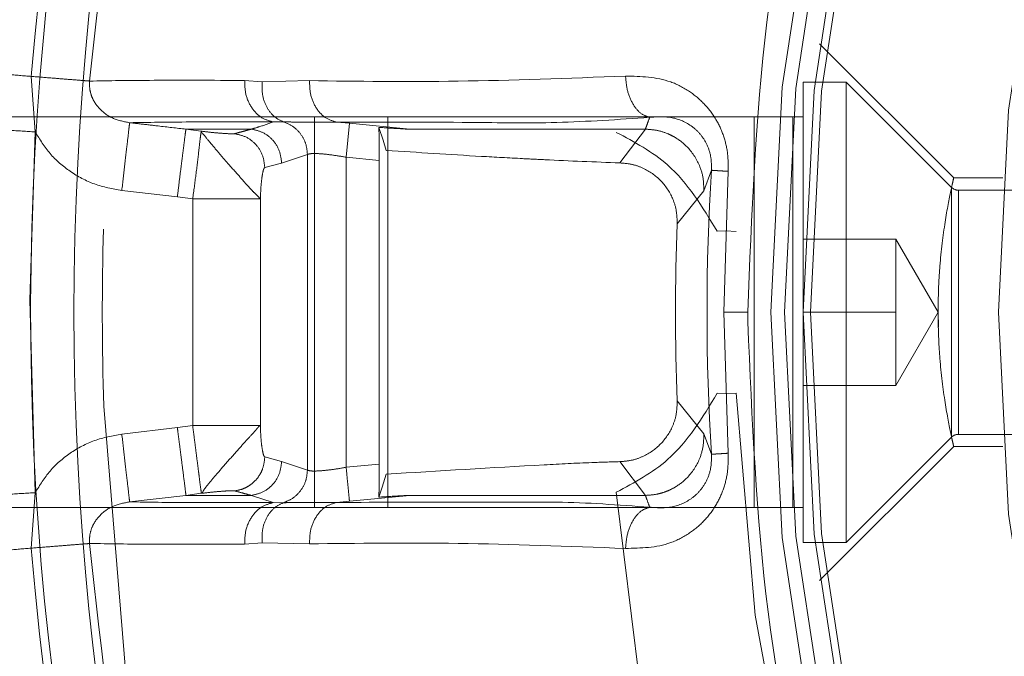
# Model space of a CAD drawing. Units: millimetres. Extents: x 0 to 42, y 0 to 29.8.
# Drawn here: x 15.7 to 15.8, y 22.1 to 22.1 of the extents above; entities that cross this region are included whole.
import ezdxf

# ---------------------------------------------------------------- set-up
doc = ezdxf.new("R2010")
doc.units = ezdxf.units.MM
doc.linetypes.add('HIDDEN', pattern=[0.1905, 0.127, -0.0635])
doc.layers.add('LE_NORM', color=179, linetype='Continuous', lineweight=40)
doc.styles.add('SLDTEXTSTYLE0', font='TXT', dxfattribs={"width": 0.605})
doc.dimstyles.new('SLDDIMSTYLE0', dxfattribs={"dimtxt": 0.35, "dimasz": 0.3, "dimexe": 0, "dimexo": 0.0625, "dimgap": 0.08750000000000001, "dimtad": 1, "dimlfac": 50, "dimrnd": 1e-09, "dimzin": 12, "dimdsep": 46, "dimtxsty": 'SLDTEXTSTYLE0', "dimsah": 1, "dimcen": 0.09, "dimadec": 0, "dimazin": 3, "dimtfac": 1, "dimtofl": 0, "dimtmove": 0, "dimatfit": 3, "dimfxl": 0, "dimfrac": 2, "dimtolj": 1, "dimtzin": 12, "dimarcsym": 0})

# ---------------------------------------------------------------- blocks, each defined once
blk = doc.blocks.new('_D_7')
at = {"layer": 'LE_NORM'}
for p, q in [((7.839092867911567, 22.62021095465745), (7.839092867911567, 18.22021095465745)), ((15.83909286791157, 21.95191877867623), (15.83909286791157, 18.22021095465745)), ((15.83909286791157, 18.31927095465745), (7.839092867911567, 18.31927095465745))]:
    blk.add_line(p, q, dxfattribs=at)
for points in [[(7.839092867911567, 18.31927095465745), (8.139092867911568, 18.21927095465745), (8.139092867911568, 18.41927095465745)], [(15.83909286791157, 18.31927095465745), (15.53909286791157, 18.41927095465745), (15.53909286791157, 18.21927095465745)]]:
    blk.add_solid(points, dxfattribs=at)
at = {"layer": 'LE_NORM', "insert": (11.51023872242938, 18.77044464029457), "char_height": 0.35, "attachment_point": 1, "style": 'SLDTEXTSTYLE0'}
blk.add_mtext('400', dxfattribs=at)
blk = doc.blocks.new('_D_8')
at = {"layer": 'LE_NORM'}
for p, q in [((7.839092867911567, 22.62021095465745), (7.839092867911567, 17.62021095465744)), ((17.83909286791156, 21.95191877867628), (17.83909286791156, 17.62021095465744)), ((17.83909286791156, 17.71927095465744), (7.839092867911567, 17.71927095465744))]:
    blk.add_line(p, q, dxfattribs=at)
for points in [[(7.839092867911567, 17.71927095465744), (8.139092867911568, 17.61927095465743), (8.139092867911568, 17.81927095465744)], [(17.83909286791156, 17.71927095465744), (17.53909286791156, 17.81927095465744), (17.53909286791156, 17.61927095465743)]]:
    blk.add_solid(points, dxfattribs=at)
at = {"layer": 'LE_NORM', "insert": (12.51023872242938, 18.17044464029456), "char_height": 0.35, "attachment_point": 1, "style": 'SLDTEXTSTYLE0'}
blk.add_mtext('500', dxfattribs=at)
blk = doc.blocks.new('_D_10')
at = {"layer": 'LE_NORM'}
for p, q in [((7.839092867911567, 22.62021095465745), (7.839092867911567, 17.02021095465744)), ((19.83909286791157, 22.62021095465745), (19.83909286791157, 17.02021095465744)), ((7.839092867911567, 17.11927095465744), (19.83909286791157, 17.11927095465744))]:
    blk.add_line(p, q, dxfattribs=at)
for points in [[(7.839092867911567, 17.11927095465744), (8.139092867911568, 17.01927095465744), (8.139092867911568, 17.21927095465745)], [(19.83909286791157, 17.11927095465744), (19.53909286791157, 17.21927095465745), (19.53909286791157, 17.01927095465744)]]:
    blk.add_solid(points, dxfattribs=at)
at = {"layer": 'LE_NORM', "insert": (13.51023872242938, 17.57044464029457), "char_height": 0.35, "attachment_point": 1, "style": 'SLDTEXTSTYLE0'}
blk.add_mtext('600', dxfattribs=at)

msp = doc.modelspace()

# ---------------------------------------------------------------- linework, layer by layer
at = {"color": 7, "linetype": 'HIDDEN', "lineweight": 0}
for p, q in [((15.75636316600461, 22.12477095464694), (15.75087460693314, 22.13025951370805)), ((15.71859053926859, 22.12893243984128), (15.7187511803394, 22.12665974149645)), ((15.72732778618121, 22.12876801912749), (15.72804306166371, 22.12871304436286)), ((15.72804307918016, 22.12871304287876), (15.72998386968315, 22.12875764495942)), ((15.75019286791156, 22.10984095465744), (15.75019286791156, 22.12870095465744)), ((15.75196286791156, 22.12870095465744), (15.75019286791156, 22.12870095465744)), ((15.75196286791156, 22.10984095465745), (15.75196286791156, 22.12870095465745)), ((15.75627571062404, 22.12438811194497), (15.75196286791156, 22.12870095465745)), ((15.74819286791159, 22.12727095465742), (15.69392884987652, 22.12727095465744)), ((15.73019286791158, 22.12727095465742), (15.73019286791158, 22.11127095465743)), ((15.73319286791159, 22.11127095465742), (15.73319286791159, 22.12727095465744)), ((15.74819286791154, 22.11127095465743), (15.74819286791159, 22.12727095465742)), ((15.74819286791159, 22.12727095465742), (15.7501928679116, 22.12727095465741)), ((15.74978070189466, 22.11127095465743), (15.74978070189467, 22.12727095465743)), ((15.7249244539682, 22.12677095462795), (15.72760167447504, 22.12677067237415)), ((15.7255525905306, 22.12668667842275), (15.72492445465975, 22.12677095451246)), ((15.72890766060922, 22.12707299629326), (15.72849927948119, 22.1270664503545)), ((15.73109206541931, 22.12705969155497), (15.73161980831577, 22.12701125900419)), ((15.73148372672679, 22.12562169478953), (15.73161980829781, 22.127011258821)), ((15.7316198082839, 22.12701125871093), (15.73409427641118, 22.12677095464829)), ((15.74373585318437, 22.12677095457364), (15.74268937384528, 22.12538934610965)), ((15.71875118034069, 22.12665974149669), (15.71852561224868, 22.11978704442766)), ((15.72884144137515, 22.12538069014186), (15.72989929753813, 22.12573581662132)), ((15.72989929779333, 22.11280609340105), (15.72989929753814, 22.12573581662132)), ((15.73148372669258, 22.11292021490559), (15.73148372669258, 22.12562169479286)), ((15.73148372669258, 22.12562169479286), (15.73283976947011, 22.1254895682921)), ((15.73283976947011, 22.1254895682921), (15.7328397694701, 22.11305234102279)), ((15.72884144137515, 22.12538069014186), (15.72815148114188, 22.12519652800657)), ((15.74612716464242, 22.12425035871522), (15.74644487581811, 22.12508684753453)), ((15.74712543801048, 22.125044125866), (15.74694441340247, 22.11927095465744)), ((15.75837962152924, 22.12477095465744), (15.7563631104091, 22.12477095465744)), ((15.72229636619379, 22.12425788918081), (15.72457139047969, 22.12399598384458)), ((15.75627571062404, 22.11415379736992), (15.75627571062404, 22.12438811194496)), ((15.75655855333652, 22.11427095465744), (15.75655855333652, 22.12427095465744)), ((15.76930286791157, 22.12427095465744), (15.75655855333652, 22.12427095465744)), ((15.72457139047969, 22.12399598384457), (15.72519940043838, 22.12391284620352)), ((15.72519940043838, 22.12391284620352), (15.72519940043838, 22.11462906406469)), ((15.72797215124863, 22.12391284956383), (15.72797215103085, 22.11462906019513)), ((15.74504061966062, 22.12289958031303), (15.74612716456448, 22.12425035861875)), ((15.74702660254449, 22.1226034709444), (15.74667851783396, 22.122588387251)), ((15.74702660254449, 22.1226034709444), (15.74745906577863, 22.12258044459779)), ((15.75399286791157, 22.12227095465745), (15.75019286791156, 22.12227095465744)), ((15.75399286791157, 22.12227095465745), (15.75399286791157, 22.12077095465744)), ((15.75572491871914, 22.11927095465744), (15.75399286791157, 22.12227095465743)), ((15.75399286791157, 22.12077095465744), (15.75399286791156, 22.11927095465743)), ((15.71852561224868, 22.11978704442766), (15.71875113160184, 22.11188211011247)), ((15.74694404663105, 22.11927095465744), (15.74793502580366, 22.11927095465744)), ((15.74694441340325, 22.11927095465744), (15.7471254380113, 22.11349778344817)), ((15.74793596132465, 22.11887699294993), (15.74793511001723, 22.11927095465744)), ((15.75399286791156, 22.11927095465743), (15.75019286791156, 22.11927095465744)), ((15.75399286791156, 22.11927095465743), (15.75399286791157, 22.11777095465744)), ((15.75399286791157, 22.11627095465743), (15.75572491871914, 22.11927095465743)), ((15.75572391049994, 22.11927399753334), (15.75573777785567, 22.11865615982821)), ((15.75399286791157, 22.11777095465744), (15.75399286791157, 22.11627095465744)), ((15.75399286791157, 22.11627095465744), (15.75019286791156, 22.11627095465744)), ((15.74667851775645, 22.11595352208391), (15.74702660254447, 22.11593843837048)), ((15.74745906577861, 22.11596146471708), (15.74702660254447, 22.11593843837048)), ((15.74612716458512, 22.11429155065962), (15.74504061965833, 22.11564232908954)), ((15.72519940497459, 22.1146290646653), (15.7245714119958, 22.11454591598138)), ((15.72457141199579, 22.11454591598137), (15.72229636619405, 22.11428402013407)), ((15.7464448758036, 22.11345506174372), (15.74612716466305, 22.11429155056314)), ((15.75655855333652, 22.11427095465744), (15.76930286791157, 22.11427095465744)), ((15.75087460693604, 22.10828239558746), (15.75636316600736, 22.11377095465813)), ((15.75196286791156, 22.10984095465745), (15.75627571062404, 22.11415379736993)), ((15.75636314307088, 22.11377095465744), (15.75837532025943, 22.11377095465744)), ((15.72815148112017, 22.11334538063621), (15.72884144137515, 22.11316121917303)), ((15.72989929779332, 22.11280609340105), (15.72884144137515, 22.11316121917303)), ((15.73283976947011, 22.11305234102279), (15.73148372669258, 22.11292021490559)), ((15.74268937855194, 22.11315256329173), (15.74373585318436, 22.11177095474123)), ((15.71875113158667, 22.11188211015822), (15.71859056351853, 22.10960946945443)), ((15.72261702743524, 22.11150489060294), (15.72492215959171, 22.11177095479234)), ((15.72492215992399, 22.11177095487267), (15.72555259077498, 22.11185523093092)), ((15.72492215959171, 22.11177095479234), (15.72760167447503, 22.11177123694074)), ((15.72760167447503, 22.11177123694074), (15.72849927947366, 22.11147545851754)), ((15.7316198083304, 22.1115306501868), (15.73409427645917, 22.11177095423587)), ((15.72849927942789, 22.11147545896027), (15.72890765993898, 22.11146891255797)), ((15.73109206541918, 22.11148221775992), (15.73161980832676, 22.11153065021872)), ((15.74819286791154, 22.11127095465743), (15.69392884987647, 22.11127095465743)), ((15.75019286791159, 22.11127095465743), (15.74819286791154, 22.11127095465743)), ((15.72804306071999, 22.10982886480591), (15.72732778613299, 22.1097738901656)), ((15.7299838706109, 22.10978426284563), (15.72804307823639, 22.10982886629001)), ((15.75019286791156, 22.10984095465744), (15.75196286791156, 22.10984095465744))]:
    msp.add_line(p, q, dxfattribs=at)
at = {"color": 7, "linetype": 'HIDDEN', "lineweight": 0, "flags": 128}
for points in [[(15.7331282344578, 22.12590239515858), (15.73299317232851, 22.12631733532058), (15.73282208696303, 22.12684305324476)], [(15.73282208696302, 22.11169885607012), (15.73295714900452, 22.11211389005225), (15.7331282344578, 22.11263951415633)]]:
    msp.add_lwpolyline(points, dxfattribs=at)
at = {"color": 7, "linetype": 'HIDDEN', "lineweight": 0}
for radius in [0.1175117464623732, 0.09022010816865489, 0.08965644122881573, 0.08890000000000242, 0.08860000000000312, 0.08089999999999975]:
    msp.add_circle((15.83909286791156, 22.11927095465744), radius, dxfattribs=at)
at = {"color": 7, "linetype": 'Continuous', "lineweight": 15}
for centre, radius, start, end in [((15.83909286791156, 22.11927095465744), 0.1239552814546219, 3.33864218713108, 180), ((15.83909286791156, 22.11927095465744), 0.1234148877057124, 3.23985566504044, 179.9999999999605), ((15.83909286791156, 22.11927095465744), 0.1205291037193598, 89.75061248384972, 357.7776773094188), ((15.83909286791159, 22.11927095465744), 0.118757584058276, 90.00000000000514, 269.9999999999906), ((15.83909286791156, 22.11927095465744), 0.1239552814546183, 179.9999999999606, 234.3602990516202), ((15.83909286791156, 22.11927095465744), 0.1234148877057219, 179.9999999999605, 235.7861557269276)]:
    msp.add_arc(centre, radius, start, end, dxfattribs=at)
at = {"color": 7, "linetype": 'HIDDEN', "lineweight": 0}
for centre, radius, start, end in [((15.83909286791156, 22.11927095465744), 0.1238854399155851, 3.351030811262977, 234.3587082811623), ((15.83909286791156, 22.11927095465744), 0.1175942693176459, 89.99999999999568, 178.3394076002653), ((15.83909286791156, 22.11927095465744), 0.09682700724513454, 94.36511597354193, 175.6348839881594), ((15.83909286791156, 22.11927095465744), 0.09169354621239632, 90.21720467200203, 177.9315774386772), ((15.83909286791156, 22.11927095465744), 0.1208890137589373, 162.0839848329236, 175.4160162080674), ((15.83909286791157, 22.11927095465744), 0.09283035630667973, 176.4080231163674, 183.591976884103), ((15.75655855333652, 22.12467095465744), 0.0004000000000021496, 224.9999999992811, 270.0000000000008), ((15.83909286791156, 22.11927095465744), 0.1175942693266171, 178.3394076002653, 181.8738880937846), ((15.83909286791156, 22.11927095465744), 0.09412222014487906, 177.7905698526765, 182.2094300939376), ((15.83909286791156, 22.11927095465744), 0.09169354621239886, 182.0684225613256, 269.7827953279988), ((15.83909286791156, 22.11927095465744), 0.1175942693476349, 181.8738880939331, 270.0000000050831), ((15.75655855333652, 22.11387095465744), 0.0004000000000021496, 90, 135.0000000007197), ((15.83909286791156, 22.11927095465744), 0.09682700698314274, 184.3651159735399, 265.6348840264625), ((15.83909286791156, 22.11927095465744), 0.1208890075394474, 184.5839847695518, 197.9160152889511)]:
    msp.add_arc(centre, radius, start, end, dxfattribs=at)
for points, knots in [([(15.71586218314568, 22.10866845849919), (15.7155517557184, 22.11220044673995), (15.71476772938183, 22.12112095941953), (15.71592852553096, 22.13549682615143), (15.71903353438353, 22.15143589806237), (15.72427686627705, 22.16683115622961), (15.73146220522285, 22.18141086945426), (15.74049516636272, 22.19492792098368), (15.75121356122032, 22.20714995965061), (15.76343596483217, 22.21786979947405), (15.77695300151391, 22.2268973457341), (15.79153240915582, 22.23410289927607), (15.80692890447898, 22.23927078771079), (15.82144319718754, 22.24235553217932), (15.83080811172848, 22.24274739874831), (15.83476799380995, 22.24291309651289)], [0, 0, 0, 0, 0.05291087156668479, 0.1336335425045738, 0.2143562134424633, 0.2950788843803521, 0.3758015553182411, 0.4565242262561303, 0.5372468971940196, 0.6179695681319081, 0.6986922390697976, 0.7794149100076866, 0.8601375809455755, 0.940860251883464, 1, 1, 1, 1]), ([(15.71595585077622, 22.12914368268148), (15.71647723604494, 22.13390245757128), (15.71752237702411, 22.14344164278861), (15.72020468306437, 22.15265552556746), (15.72154887789908, 22.15727291577314)], [0, 0, 0, 0, 0.4988659703504905, 1, 1, 1, 1]), ([(15.72261702708911, 22.12703701474494), (15.72239024290763, 22.1270789715943), (15.72195064241318, 22.12716030112796), (15.72147268245423, 22.12748987464678), (15.72119578863345, 22.12783193751198), (15.72105224855101, 22.12811838108749), (15.72097055761648, 22.12842681969694), (15.72097621703797, 22.12863647792966), (15.72097903684612, 22.12874094019569)], [0, 0, 0, 0, 0.2729102988602832, 0.529011774668351, 0.6509404032990087, 0.7691886517122019, 0.8849981889315492, 1, 1, 1, 1]), ([(15.72097903259341, 22.12874094052287), (15.72176984991659, 22.12875404399183), (15.72334936620327, 22.12878021582952), (15.72600283186593, 22.1287720810264), (15.72732778535672, 22.12876801907981)], [0, 0, 0, 0, 0.5006705722848037, 1, 1, 1, 1]), ([(15.72849927941391, 22.12706645034944), (15.72833928849557, 22.12711097004233), (15.72800702346966, 22.12720342739597), (15.72760457728489, 22.12761347468446), (15.72734541624406, 22.12816439758524), (15.7273335159599, 22.12857183262252), (15.72732778578346, 22.12876801908516)], [0, 0, 0, 0, 0.2407580057536797, 0.5000000365816688, 0.7592420504669497, 1, 1, 1, 1]), ([(15.7289076585653, 22.12707298936592), (15.7287786203128, 22.12713680172695), (15.72851081717389, 22.12726923649149), (15.7282113192108, 22.12766535566349), (15.72802878532378, 22.12816715132454), (15.72803838899198, 22.12853374863138), (15.72804308589627, 22.12871304183733)], [0, 0, 0, 0, 0.2373254152193741, 0.4925399244823442, 0.7518144783759222, 1, 1, 1, 1]), ([(15.72998386473673, 22.12875764498949), (15.73194800765578, 22.12873201738383), (15.73586240760289, 22.12868094335188), (15.74057649070977, 22.12885592761588), (15.74292517092495, 22.12894310937944)], [0, 0, 0, 0, 0.501773693435728, 1, 1, 1, 1]), ([(15.73109206125919, 22.12705964922154), (15.73094038371923, 22.12710428059039), (15.73062574189922, 22.12719686447016), (15.73024539624985, 22.12760698020084), (15.73000101870822, 22.12815641250763), (15.72998943664127, 22.12856235434276), (15.72998386473642, 22.12875764498379)], [0, 0, 0, 0, 0.241525437672869, 0.501023442922304, 0.7599521821726144, 1, 1, 1, 1]), ([(15.74292515747738, 22.12894312060518), (15.74355277703426, 22.12893099535543), (15.74446075098222, 22.12891345381969), (15.74552569611537, 22.12835825950045), (15.74615493069345, 22.12783667548425), (15.746630806212, 22.12721834874214), (15.74695092689769, 22.1265240464116), (15.74713147300864, 22.12579439715872), (15.74712744933339, 22.12529330568056), (15.74712544845922, 22.12504412528491)], [0, 0, 0, 0, 0.3149342683948759, 0.4556137677433858, 0.5779352227315783, 0.6957543018799119, 0.7998462094078965, 0.9004684715144768, 1, 1, 1, 1]), ([(15.74391459478873, 22.12725557986515), (15.74379258443776, 22.1272956213044), (15.74353896595223, 22.12737885399), (15.74320991704675, 22.12778317975498), (15.74297857403121, 22.12833463682368), (15.74294250821909, 22.1287454764681), (15.74292515790277, 22.1289431206461)], [0, 0, 0, 0, 0.2405416172439312, 0.5000051240130888, 0.7594655783489637, 1, 1, 1, 1]), ([(15.74391459563239, 22.12725558138962), (15.74263243842464, 22.12716767389022), (15.74009003329065, 22.12699336103962), (15.73569524644041, 22.12707032843968), (15.73287743894776, 22.12706379123127), (15.73109206125919, 22.12705964922154)], [0, 0, 0, 0, 0.2715429132135742, 0.5384457479015202, 1, 1, 1, 1]), ([(15.74391459563234, 22.12725558155045), (15.74388061863664, 22.12716086451255), (15.74382264764792, 22.12699925986732), (15.74376126093596, 22.12683778735886), (15.74373585318684, 22.12677095444249)], [0, 0, 0, 0, 0.5861034364175461, 1, 1, 1, 1]), ([(15.74644487249841, 22.12508684774342), (15.74644366269577, 22.12527952484479), (15.74644122195749, 22.12566824475996), (15.74625075765688, 22.12619868516854), (15.74596369658953, 22.12661891431372), (15.7454774234269, 22.12703940944176), (15.74477168785404, 22.12731538337567), (15.74420410274973, 22.12727578022972), (15.74391459478873, 22.12725557986515)], [0, 0, 0, 0, 0.1101283332216977, 0.2221804046414762, 0.3401411017415912, 0.4645365515766928, 0.7268763222264862, 1, 1, 1, 1]), ([(15.72229636595051, 22.12425788920888), (15.72233574458619, 22.12459917837311), (15.72241756544337, 22.12530830837435), (15.72252385468948, 22.12622950250264), (15.7225989406551, 22.12688026213401), (15.72261115096518, 22.12698608719468), (15.72261702752745, 22.12703701854324)], [0, 0, 0, 0, 0.2406393443233914, 0.4999999895190539, 0.759360640557537, 1, 1, 1, 1]), ([(15.7284992795209, 22.12706645073854), (15.72729536626949, 22.12706844295139), (15.72488941636971, 22.12707242427173), (15.72337409642127, 22.12704881363485), (15.72261702740989, 22.12703701752437)], [0, 0, 0, 0, 0.5003899921267685, 1, 1, 1, 1]), ([(15.7249244539682, 22.12677095462795), (15.72454272401189, 22.12681496274479), (15.72391596239317, 22.12688721958001), (15.72314680937455, 22.12697592073967), (15.72275939888981, 22.12702059949435), (15.7226170275461, 22.12703701870496)], [0, 0, 0, 0, 0.4963148526359408, 0.814898320876476, 1, 1, 1, 1]), ([(15.7245713904797, 22.12399598384456), (15.72460031331003, 22.12423004702632), (15.72465760398812, 22.12469368209403), (15.7247378495053, 22.12533024065596), (15.72480447926442, 22.12585733824443), (15.72486631791724, 22.12634399085402), (15.72490874951145, 22.12668438004415), (15.72491988875134, 22.12674577521472), (15.72492444661767, 22.12677089640643)], [0, 0, 0, 0, 0.1656963246933589, 0.3282132035482985, 0.4812117449614858, 0.619913511173482, 0.844479208007746, 1, 1, 1, 1]), ([(15.72519940043838, 22.12391284997422), (15.72524502251716, 22.12424713329001), (15.72534075631144, 22.12494859650791), (15.72544355638605, 22.12581808832559), (15.72549895123304, 22.12634016923378), (15.72553855973378, 22.12661354880014), (15.72554771454922, 22.12666126442225), (15.72555259053059, 22.12668667842275)], [0, 0, 0, 0, 0.237909051863677, 0.4992305664256878, 0.7118189206986665, 0.8465107700727146, 1, 1, 1, 1]), ([(15.72797215124861, 22.12391284956383), (15.72792666366051, 22.12396307273741), (15.72785694398192, 22.12404005073659), (15.72766435892177, 22.12421952572823), (15.72744145159209, 22.12446811847574), (15.72710359103751, 22.1248426741127), (15.72667191424003, 22.1253356262037), (15.72632016843432, 22.12573919544881), (15.72606153066735, 22.12604503922464), (15.72582114557009, 22.12633621682366), (15.72565530650977, 22.12653928112528), (15.72554235393643, 22.12665782198926), (15.7255489641497, 22.12667645584116), (15.72555259053059, 22.12668667842275)], [0, 0, 0, 0, 0.1246134871197422, 0.190997426593818, 0.2501419284939758, 0.3749981425993856, 0.4998458624287123, 0.6091144152736468, 0.6751072225474344, 0.750363862095675, 0.8798060010010876, 0.9340612467585699, 1, 1, 1, 1]), ([(15.72555259042584, 22.12668667760005), (15.72570857359908, 22.12666841008688), (15.72602748349996, 22.12663106188645), (15.72644517498849, 22.12659640252952), (15.72672003179095, 22.12658109707209), (15.7268683925358, 22.12657953174886), (15.72690071267266, 22.12658397886515), (15.72691668533777, 22.12658617663737)], [0, 0, 0, 0, 0.2458265110500551, 0.5025959316342958, 0.7567554538942597, 0.8797881428184283, 0.9999999999999999, 0.9999999999999999, 0.9999999999999999, 0.9999999999999999]), ([(15.72760167626394, 22.12677068951409), (15.72755772328018, 22.12675881407953), (15.72744172185933, 22.12672747224184), (15.72724610755132, 22.12667547370438), (15.7270744870672, 22.12662912228455), (15.72696322058208, 22.12659880006091), (15.72692867012347, 22.12658942771438), (15.72691668533985, 22.12658617665636)], [0, 0, 0, 0, 0.1914117848812313, 0.5051770575967708, 0.846584933520997, 0.9467837345360404, 1, 1, 1, 1]), ([(15.72760167362096, 22.12677066415576), (15.72770757231067, 22.12680167987226), (15.72800930314347, 22.12689005110705), (15.72830643334555, 22.12699702304757), (15.72849927954464, 22.12706645096837)], [0, 0, 0, 0, 0.3509707268441821, 0.9999999999999999, 0.9999999999999999, 0.9999999999999999, 0.9999999999999999]), ([(15.72884144137076, 22.12538069014186), (15.72882164995627, 22.12555406870895), (15.72878138421554, 22.12590680834938), (15.72848358736058, 22.12635621709027), (15.72807243058315, 22.12666988725137), (15.72775304892687, 22.12673825861329), (15.72760167362096, 22.12677066415576)], [0, 0, 0, 0, 0.2546974316314471, 0.5181833138598196, 0.7716363891949936, 1, 1, 1, 1]), ([(15.73109205898841, 22.1270596261605), (15.73064266696263, 22.12706161473681), (15.72993865065638, 22.12706473003497), (15.72924535682208, 22.12706167847748), (15.72901849778594, 22.12706927690951), (15.7289076585653, 22.12707298936592)], [0, 0, 0, 0, 0.474407068341668, 0.7432048028252185, 1, 1, 1, 1]), ([(15.72989930899949, 22.12573581637879), (15.72988603208609, 22.12587647202385), (15.72985851789367, 22.1261679574291), (15.7296471611722, 22.12656951301183), (15.72932529152514, 22.1269010967898), (15.72904533183875, 22.127016349844), (15.72890766847063, 22.12707302273084)], [0, 0, 0, 0, 0.236723978466847, 0.4905710308779155, 0.7495006920270232, 1, 1, 1, 1]), ([(15.73282208696303, 22.12684305324476), (15.73312009816904, 22.12682403972687), (15.7335067726892, 22.12679936936964), (15.7339107855538, 22.1267778723604), (15.73404152275024, 22.12677196539525), (15.7340789827764, 22.12677124767703), (15.73409427641198, 22.12677095465746)], [0, 0, 0, 0, 0.6830670602009432, 0.8862909260486943, 0.9535765103003143, 1, 1, 1, 1]), ([(15.73283976947011, 22.1254895682921), (15.73283949750635, 22.12564859945568), (15.73283895357097, 22.12596666637879), (15.7328346956383, 22.12638738196996), (15.73282887096497, 22.12669535506306), (15.7328241814463, 22.12679745311476), (15.73282208696303, 22.12684305324475)], [0, 0, 0, 0, 0.2628014888327659, 0.5256105725438863, 0.7881230914818733, 1, 1, 1, 1]), ([(15.73409427641207, 22.12677095465746), (15.73551302076172, 22.12677095465746), (15.73764140699028, 22.12677095465746), (15.74049051148442, 22.12677095465745), (15.74188030291656, 22.12677095465746), (15.7429080514425, 22.12677095465745), (15.74345992811274, 22.12677095465745), (15.74373585315839, 22.12677095465745)], [0, 0, 0, 0, 0.500170965800838, 0.7503515314782169, 0.8752630584213302, 0.9376345329396364, 1, 1, 1, 1]), ([(15.74373585317662, 22.126770950211), (15.74389775988062, 22.12676085687115), (15.74422121438397, 22.12674069256571), (15.74463502625517, 22.12660306781389), (15.74506730287057, 22.12638169400397), (15.7455709902423, 22.12597723857392), (15.74596455258701, 22.12534755882171), (15.74612686107194, 22.12471668705169), (15.74612707625803, 22.12438606891432), (15.74612716458635, 22.12425035871822)], [0, 0, 0, 0, 0.12516220252486, 0.2500469533093814, 0.3341460758805825, 0.5005770421054552, 0.7437030860840727, 0.8947967442943741, 0.9999999999999999, 0.9999999999999999, 0.9999999999999999, 0.9999999999999999]), ([(15.71875118034069, 22.12665974149669), (15.71893946745956, 22.12635185477118), (15.71931929714521, 22.12573075801815), (15.72016621386691, 22.12500740113749), (15.72116792114284, 22.12446791683504), (15.72191759682276, 22.12432838622665), (15.72229636619379, 22.12425788918081)], [0, 0, 0, 0, 0.2421104074806974, 0.488406857145404, 0.7415204759516287, 1, 1, 1, 1]), ([(15.72691668533777, 22.12658617663737), (15.72708210090391, 22.12654878580462), (15.72741293412171, 22.12647400366769), (15.72781568567009, 22.1261457262824), (15.7280951909836, 22.12570612171046), (15.72813271836274, 22.12536638704121), (15.72815148113548, 22.12519652800657)], [0, 0, 0, 0, 0.2499992267056948, 0.5000016053715137, 0.7500130180370146, 1, 1, 1, 1]), ([(15.74667851783396, 22.122588387251), (15.74607612313987, 22.12358170504137), (15.74502489455728, 22.12531512677148), (15.74328822114892, 22.1262440391837), (15.7425467288685, 22.12664064880502)], [0, 0, 0, 0, 0.5730387320727621, 0.9999999999999999, 0.9999999999999999, 0.9999999999999999, 0.9999999999999999]), ([(15.74268937384528, 22.12538934610965), (15.74166652694216, 22.12542912346599), (15.74033928803924, 22.12548073828207), (15.73845104062778, 22.12557869278332), (15.73628591357093, 22.12569426348946), (15.7344264087014, 22.12581682882587), (15.73312824097352, 22.12590239481006)], [0, 0, 0, 0, 0.3206983545398654, 0.4161359153050675, 0.5923896061586549, 0.9999999999999999, 0.9999999999999999, 0.9999999999999999, 0.9999999999999999]), ([(15.72989929753814, 22.12573581662131), (15.72994569760072, 22.12575078827645), (15.73003791690511, 22.12578054417646), (15.73040950281663, 22.12576989312246), (15.73090414752727, 22.12571903585711), (15.73128510199939, 22.12565505406143), (15.73148372669207, 22.12562169478772)], [0, 0, 0, 0, 0.2501724996021498, 0.4972134219899336, 0.737853636465714, 1, 1, 1, 1]), ([(15.72815148114188, 22.12519652800657), (15.72814082531553, 22.12518829995429), (15.72811890558446, 22.1251713743131), (15.72807699424738, 22.12504760007652), (15.72803106176492, 22.12479258908269), (15.72798909488702, 22.12438980655017), (15.72797772666382, 22.12406979538447), (15.72797215124861, 22.12391284956383)], [0, 0, 0, 0, 0.1180918127439285, 0.2429225751574139, 0.4955052172106872, 0.752576296768354, 1, 1, 1, 1]), ([(15.74268937384421, 22.1253893460515), (15.74285428005318, 22.12537623342779), (15.74318090009897, 22.12535026202389), (15.74377200552999, 22.12514335142057), (15.74439942034965, 22.12470666313047), (15.74482670128838, 22.1240604490466), (15.74502529479613, 22.12343871152613), (15.74503541939642, 22.12308252659568), (15.74504061966693, 22.12289958031278)], [0, 0, 0, 0, 0.1301310518407015, 0.2577429338669365, 0.4900582814020935, 0.7198924054765069, 0.8561291092069118, 1, 1, 1, 1]), ([(15.75572384183969, 22.11927095465744), (15.75572865852686, 22.11963062700207), (15.75573831062659, 22.12035136995655), (15.75583567785315, 22.1217321529424), (15.75604206184573, 22.12326004055511), (15.75625078874093, 22.12427663569228), (15.75634706473573, 22.12470323645218), (15.75636827065486, 22.12479075084859), (15.7563619577607, 22.12476977509775), (15.75633883741706, 22.1246656813271), (15.75633881478229, 22.12466557941954)], [0, 0, 0, 0, 0.1109211046142442, 0.2222734270458309, 0.4441936746536383, 0.666252834540285, 0.7777611993979155, 0.8888916089893251, 0.9998912251473286, 1, 1, 1, 1]), ([(15.75636315421736, 22.11377100567532), (15.75635826981597, 22.11379168939753), (15.75634852077795, 22.1138329731451), (15.75625034084816, 22.11426683079987), (15.7560428206467, 22.11527784965319), (15.75583597248798, 22.11680678525452), (15.75573840644821, 22.1181884517497), (15.75572870370654, 22.11890960028303), (15.75572384183969, 22.11927095465744)], [0, 0, 0, 0, 0.1252765469197826, 0.2500461612860881, 0.499958783955515, 0.7498969453025419, 0.8746779218234713, 1, 1, 1, 1]), ([(15.74667851766192, 22.11595352169009), (15.7460761229317, 22.11496020394537), (15.74502489442194, 22.11322678251896), (15.74328822128035, 22.11229787019118), (15.74254672924246, 22.11190126067473)], [0, 0, 0, 0, 0.5730388061393008, 1, 1, 1, 1]), ([(15.74504061966462, 22.11564232908978), (15.74503542170008, 22.11545940877528), (15.74502530082564, 22.11510324752838), (15.74482670430325, 22.11448143004497), (15.74439939124271, 22.11383521676348), (15.74377197727108, 22.11339856124856), (15.74318095305564, 22.11319165640693), (15.74285431014843, 22.11316567973466), (15.74268937855086, 22.11315256334987)], [0, 0, 0, 0, 0.1438507587300551, 0.2800895337311923, 0.5100033462064707, 0.7422387632220959, 0.8698487809282356, 1, 1, 1, 1]), ([(15.72555259077498, 22.11185523093092), (15.72555339336537, 22.11185553746367), (15.72556024409623, 22.11185815395824), (15.72560068362333, 22.11187938224176), (15.72562298649137, 22.11194783523882), (15.72573499398917, 22.11210783656845), (15.7259191963069, 22.11233047810286), (15.726216497242, 22.11268419770959), (15.72665506103536, 22.11318810164529), (15.72710599204013, 22.11369865921132), (15.72751533695561, 22.11415323808375), (15.72777304494684, 22.11442485573917), (15.72791235694098, 22.11460780747269), (15.72795219146201, 22.11462196592917), (15.72797215103085, 22.11462906019513)], [0, 0, 0, 0, 0.002167466475037729, 0.01850100578606886, 0.1249051008183736, 0.1922474390188336, 0.2496269024379464, 0.3749726187666065, 0.4994749055101732, 0.62448261048267, 0.7487717538057452, 0.8739520380345088, 0.9368421432329248, 1, 1, 1, 1]), ([(15.72797215103085, 22.11462906019513), (15.72797743484296, 22.11447178759198), (15.7279882220829, 22.11415070552615), (15.72803049895442, 22.11374796849627), (15.72807669648224, 22.11349426373217), (15.72811878186522, 22.11337044154125), (15.72814077624488, 22.11335358491682), (15.72815148112017, 22.11334538063621)], [0, 0, 0, 0, 0.2465720150050048, 0.5033925195221564, 0.7566417096771826, 0.8815551887358253, 1, 1, 1, 1]), ([(15.72229636619405, 22.11428402013407), (15.72191774225261, 22.11421357342797), (15.72116778630638, 22.11407403675228), (15.72016586711468, 22.11353432872887), (15.71931898248878, 22.11281068468613), (15.71893929608465, 22.11218980489366), (15.71875113160184, 22.11188211011247)], [0, 0, 0, 0, 0.2583737782042432, 0.5117715234214906, 0.758044381386522, 1, 1, 1, 1]), ([(15.72261702778514, 22.11150489087738), (15.72261115122091, 22.11155582223924), (15.72259894090685, 22.11166164732678), (15.72252385493686, 22.11231240694917), (15.72241756568864, 22.1132336010293), (15.7223357448303, 22.11394273098943), (15.72229636619405, 22.11428402013407)], [0, 0, 0, 0, 0.2406393627290799, 0.5000000137534564, 0.759360657110503, 1, 1, 1, 1]), ([(15.72492215629403, 22.11177098109268), (15.72491648658827, 22.11182328223319), (15.72490470670645, 22.11193194770546), (15.72483010071028, 22.11252656086733), (15.7247419059341, 22.11321988672384), (15.72466628314713, 22.11380825677785), (15.72461135300593, 22.1142361772356), (15.72458221467143, 22.11446214225627), (15.72457141199579, 22.11454591598137)], [0, 0, 0, 0, 0.2395173681103356, 0.4976424542388793, 0.6920839059389974, 0.839116106980395, 0.9403542947139167, 1, 1, 1, 1]), ([(15.74612716460697, 22.11429155056014), (15.74612722596785, 22.11415903045525), (15.74612737727677, 22.11383225100948), (15.74596801563939, 22.11320089268012), (15.74557388394429, 22.11256672352467), (15.74506731525296, 22.11216065216193), (15.74472290280633, 22.11198321065249), (15.74447087806582, 22.11188588973323), (15.7441589146432, 22.11179653113263), (15.74389783209027, 22.11178074994933), (15.74373585317661, 22.11177095910388)], [0, 0, 0, 0, 0.102729942510724, 0.2533203071670973, 0.4993240508292901, 0.6657756222903963, 0.7498272483788531, 0.7982811888966497, 0.8748511016132223, 0.9999999999999999, 0.9999999999999999, 0.9999999999999999, 0.9999999999999999]), ([(15.74712544845922, 22.11349778403006), (15.74712745138337, 22.11324862199382), (15.74713147947933, 22.11274753033338), (15.74695094235422, 22.1120179162777), (15.74663082637187, 22.11132359248218), (15.7461549838027, 22.11070529073854), (15.7455257329834, 22.11018367250277), (15.74446078999613, 22.10962845730445), (15.74355277629237, 22.10961091318024), (15.74292515672117, 22.10959878667194)], [0, 0, 0, 0, 0.09952418087909073, 0.2001538348354026, 0.3042301428727535, 0.4220647531745601, 0.5443661601556077, 0.6850656394254275, 1, 1, 1, 1]), ([(15.74391459476136, 22.11128632975328), (15.74420410276151, 22.11126612939474), (15.74477168792289, 22.11122652626198), (15.7454774234544, 22.11150250021197), (15.74596369654489, 22.11192299528111), (15.74625075755022, 22.11234322430822), (15.74644122183863, 22.11287366456254), (15.74644366262246, 22.11326238439089), (15.74644487244764, 22.11345506144304)], [0, 0, 0, 0, 0.2731237247542639, 0.5354635219378484, 0.6598589715988579, 0.7778196556615511, 0.8898717002069579, 0.9999999999999999, 0.9999999999999999, 0.9999999999999999, 0.9999999999999999]), ([(15.72815148111376, 22.11334538063621), (15.72813464816703, 22.11318216904888), (15.72810850479255, 22.11292868392121), (15.72794347411712, 22.11259495184866), (15.72775060516617, 22.11234738505358), (15.72750667002067, 22.11215669635807), (15.72723051412621, 22.1120155053369), (15.72703083380084, 22.11197761578147), (15.72691617792482, 22.1119558597063)], [0, 0, 0, 0, 0.2396498212473091, 0.3722019160681935, 0.5438979858359434, 0.6994137298877174, 0.827404216939764, 1, 1, 1, 1]), ([(15.72760167362097, 22.11177124515912), (15.72775304892687, 22.11180365070159), (15.72807243058315, 22.11187202206352), (15.72848358736057, 22.11218569222461), (15.72878138421552, 22.1126351009655), (15.72882164995626, 22.11298784060592), (15.72884144137076, 22.11316121917302)], [0, 0, 0, 0, 0.2283636108041606, 0.4818166861405392, 0.7453025683700898, 1, 1, 1, 1]), ([(15.73282208696302, 22.11169885607013), (15.73282465595634, 22.11175780097693), (15.73282979358084, 22.11187568248168), (15.73283561572154, 22.11222524631328), (15.73283917338705, 22.11263228589223), (15.73283958356593, 22.11292133578615), (15.7328397694701, 22.11305234102279)], [0, 0, 0, 0, 0.2607675726994997, 0.5214983877569459, 0.7831301160770298, 0.9999999999999999, 0.9999999999999999, 0.9999999999999999, 0.9999999999999999]), ([(15.73312824097347, 22.11263951450483), (15.73528382618406, 22.11277234075074), (15.73808838785418, 22.11294515665066), (15.74127608575008, 22.11311023302477), (15.74230770321393, 22.11314113153539), (15.74268937855194, 22.11315256329173)], [0, 0, 0, 0, 0.67665051971438, 0.8803679401431532, 1, 1, 1, 1]), ([(15.72555259077498, 22.11185523093092), (15.72554643783121, 22.11191146065907), (15.72553565778948, 22.1120099759126), (15.7254834208439, 22.11236124097047), (15.72546611287579, 22.11253441010199), (15.72546610797104, 22.1125344591654), (15.72546609815819, 22.11253455729666), (15.72546607851846, 22.11253475357694), (15.72546603918334, 22.11253514620856), (15.72546596029054, 22.11253593175602), (15.72546580161755, 22.112537503989), (15.72546548074478, 22.11254065300041), (15.72546482505283, 22.11254696933836), (15.72546345943902, 22.11255967420445), (15.72546052078558, 22.11258538816543), (15.72545392510278, 22.11263788208259), (15.72544731730827, 22.11268512174374), (15.72544290276547, 22.11271668166983)], [0, 0, 0, 0, 0.4991317107885182, 0.8744855905193987, 0.8745007845230071, 0.8745311726235124, 0.8745919491980807, 0.8747135038411796, 0.8749566191036824, 0.875442873538981, 0.8764154780881306, 0.8783610701955086, 0.8822537887295993, 0.8900453801329139, 0.9056532982473597, 0.9369687491192188, 1, 1, 1, 1]), ([(15.72989929876282, 22.11280609303138), (15.7298858999358, 22.11266477551727), (15.72985817552669, 22.11237236599743), (15.72964576401039, 22.11197052405029), (15.72932382520308, 22.11164004929602), (15.72904469763621, 22.11152527162151), (15.72890765758132, 22.11146892054523)], [0, 0, 0, 0, 0.2378335518309845, 0.4921173085157893, 0.7506506695208948, 0.9999999999999999, 0.9999999999999999, 0.9999999999999999, 0.9999999999999999]), ([(15.73148372669207, 22.11292021490559), (15.73128513652137, 22.11288686398007), (15.73090418258806, 22.11282288716686), (15.73040955117445, 22.11277201983375), (15.73003793379747, 22.11276135361077), (15.72994570824882, 22.11279111609369), (15.72989929779333, 22.11280609340105)], [0, 0, 0, 0, 0.2621013042320455, 0.5027868319161738, 0.7497885353246281, 1, 1, 1, 1]), ([(15.7316198083304, 22.1115306501868), (15.7316168736603, 22.11156061686031), (15.73161078601421, 22.11162277938513), (15.73157872143608, 22.11195019906519), (15.73153420991469, 22.11240471769423), (15.7315001472668, 22.11275254018019), (15.73148372669205, 22.11292021490553)], [0, 0, 0, 0, 0.2410348483002304, 0.4999999327399873, 0.7589650544874224, 1, 1, 1, 1]), ([(15.72691617792482, 22.1119558597063), (15.72690000995821, 22.1119580114799), (15.72686736320897, 22.11196235639319), (15.72671832345686, 22.11196053686339), (15.72644209271728, 22.11194482955459), (15.72602519629475, 22.11190999289223), (15.72570806386487, 22.11187324661728), (15.72555258982921, 22.11185523177199)], [0, 0, 0, 0, 0.1200995052957228, 0.2425078260684602, 0.4954775782649062, 0.7526581024187191, 1, 1, 1, 1]), ([(15.72691617792625, 22.11195585969327), (15.72692835334207, 22.11195255555276), (15.72704000030694, 22.11192225701797), (15.72726672171375, 22.11186089651179), (15.7274851760107, 22.11180241018031), (15.72760167626394, 22.11177121980079)], [0, 0, 0, 0, 0.05403837771037334, 0.4955248301746775, 1, 1, 1, 1]), ([(15.7340942764174, 22.11177095460799), (15.73407872519362, 22.1117706267231), (15.73397278621198, 22.11176839308594), (15.73352048453139, 22.11174241779225), (15.73311369094562, 22.11171704452357), (15.73282208696302, 22.11169885607012)], [0, 0, 0, 0, 0.04645529291539759, 0.3164655395218662, 1, 1, 1, 1]), ([(15.73409427641897, 22.11177095458554), (15.73551051270997, 22.11177095458554), (15.73745807108521, 22.11177095458554), (15.74029025602076, 22.11177095458554), (15.74162930527457, 22.11177095458554), (15.74290719147604, 22.11177095458554), (15.74345964146213, 22.11177095458553), (15.74373585314887, 22.11177095458553)], [0, 0, 0, 0, 0.500186525539607, 0.687838931388571, 0.8752591564141052, 0.9376325827163852, 1, 1, 1, 1]), ([(15.74373585318683, 22.11177095487238), (15.74376126095509, 22.11170412195611), (15.74382264770074, 22.11154264948089), (15.74388061838938, 22.11138104486724), (15.74391459520431, 22.11128632786151)], [0, 0, 0, 0, 0.4138966481857307, 1, 1, 1, 1]), ([(15.72097904059145, 22.10980096955679), (15.72097622023693, 22.10990542543001), (15.72097055944682, 22.11011508090822), (15.72105222130938, 22.11042352825793), (15.72119579361626, 22.1107099569305), (15.72147267251885, 22.11105202647234), (15.72195063830643, 22.11138160133364), (15.72239024129235, 22.11146293588565), (15.72261702688775, 22.1115048953477)], [0, 0, 0, 0, 0.1149953728956652, 0.2308095193948717, 0.3490573506631235, 0.4709830475213737, 0.72708687522006, 1, 1, 1, 1]), ([(15.72261702729902, 22.11150489178353), (15.72337409631765, 22.11149309567405), (15.72488941628004, 22.11146948503918), (15.72729536620436, 22.11147346636209), (15.72849927946759, 22.11147545857623)], [0, 0, 0, 0, 0.4996100080656242, 1, 1, 1, 1]), ([(15.72849927946759, 22.11147545857623), (15.72833913792225, 22.11143087696339), (15.72800666440467, 22.11133832005936), (15.72760422960537, 22.11092792935483), (15.72734535241284, 22.1103770596713), (15.72733349318593, 22.10996988817778), (15.72732778456971, 22.10977389009007)], [0, 0, 0, 0, 0.2409849388228654, 0.5003143320783089, 0.7594688308755357, 1, 1, 1, 1]), ([(15.72890765993898, 22.11146891255797), (15.72877866387518, 22.11140512588725), (15.72851092036417, 22.11127273062906), (15.7282114066148, 22.11087670939891), (15.72802878419159, 22.11037489360361), (15.72803837136976, 22.11000821655009), (15.72804306071999, 22.10982886480591)], [0, 0, 0, 0, 0.2372492677725116, 0.4924332577821595, 0.7517352677768996, 1, 1, 1, 1]), ([(15.72890765789503, 22.11146891948509), (15.72901849730691, 22.11147263192598), (15.72924535672017, 22.11148023032575), (15.72993865087095, 22.11147717901012), (15.73064266703736, 22.11148029447292), (15.73109205898828, 22.11148228315439)], [0, 0, 0, 0, 0.2567952099307915, 0.5255929245971697, 0.9999999999999999, 0.9999999999999999, 0.9999999999999999, 0.9999999999999999]), ([(15.73109205898828, 22.11148228315439), (15.73094084250929, 22.11143785204806), (15.73062683660003, 22.11134558941878), (15.73024645507595, 22.11093658133818), (15.73000121018631, 22.1103869680908), (15.72998950667995, 22.10998016662639), (15.7299838706109, 22.10978426284563)], [0, 0, 0, 0, 0.2407865891355981, 0.5000011398257613, 0.7592150578238518, 1, 1, 1, 1]), ([(15.73109206125801, 22.11148226009335), (15.7328710433869, 22.11148947009023), (15.73525869199121, 22.11149914693785), (15.73843127560438, 22.11149161969889), (15.74082577064408, 22.11151425579837), (15.7426286551287, 22.1113812189609), (15.74391459520436, 22.11128632802235)], [0, 0, 0, 0, 0.4614336886799603, 0.6193100452599994, 0.7284659813863661, 0.9999999999999999, 0.9999999999999999, 0.9999999999999999, 0.9999999999999999]), ([(15.74391459520436, 22.11128632802235), (15.74379258742873, 22.11124628724873), (15.74353897299948, 22.11116305552111), (15.74320992739685, 22.11075873158739), (15.74297858438652, 22.11020727481494), (15.74294251668563, 22.10979643399241), (15.74292516538488, 22.1095987883843)], [0, 0, 0, 0, 0.2405379066745567, 0.4999999680248003, 0.7594620471970037, 1, 1, 1, 1]), ([(15.72732778526141, 22.10977389009147), (15.72600283069827, 22.10976982814173), (15.72334936288579, 22.1097616933323), (15.72176984647179, 22.10978786523921), (15.72097902908419, 22.10980096874283)], [0, 0, 0, 0, 0.4993294272940959, 1, 1, 1, 1]), ([(15.74292517083548, 22.1095987881188), (15.7405764920321, 22.10968596987498), (15.73586241153123, 22.10986095413263), (15.7319480132167, 22.10980988011698), (15.72998387102266, 22.10978425251828)], [0, 0, 0, 0, 0.4982262825064152, 1, 1, 1, 1]), ([(15.72155096867638, 22.08126966952374), (15.72021156074397, 22.08586572922466), (15.71752665507954, 22.09507874523453), (15.7164787711159, 22.10461773614115), (15.71595364074906, 22.10939804958032)], [0, 0, 0, 0, 0.4988659192607132, 1, 1, 1, 1])]:
    msp.add_open_spline(points, degree=3, knots=knots, dxfattribs=at)
for points in [[(15.74793511000009, 22.11927095465744), (15.74808521032907, 22.1232429840294), (15.74838541098704, 22.13118704277332), (15.75080026275861, 22.14289980309437), (15.75461000135656, 22.15420937726907), (15.75989122012502, 22.16492278663237), (15.76651586241843, 22.17485722505864), (15.77438105640009, 22.18384317823763), (15.78334987181416, 22.19172731614805), (15.79327000098244, 22.19837510937389), (15.80397197817865, 22.20367312462028), (15.81527324474816, 22.20753096025986), (15.8269809497584, 22.20988278888311), (15.83889532480831, 22.21068848053071), (15.8508130705956, 22.20993428744493), (15.86253083030206, 22.20763307864486), (15.8738486639603, 22.2038241203645), (15.88457343794867, 22.19857240594371), (15.89452220462352, 22.19196754719138), (15.90352500961002, 22.18412224395331), (15.91142896524885, 22.17517036615234), (15.91809647990781, 22.16526465059849), (15.92342395011117, 22.15457416543186), (15.92728253036557, 22.1432811616411), (15.92974797929291, 22.13157894710692), (15.93008250944138, 22.12363625994566), (15.93024977451561, 22.11966491636503)], [(15.72634590429576, 22.15572203694003), (15.72505859625621, 22.15130332573226), (15.72248398017712, 22.14246590331673), (15.72148068032326, 22.13331592668787), (15.72097903039634, 22.12874093837344)], [(15.71859054692285, 22.12893243921767), (15.71826715514507, 22.12895836771965), (15.71762037158951, 22.1290102247236), (15.71680458232271, 22.12907563205635), (15.71619066863619, 22.129124853661), (15.71603412328535, 22.12913740495859), (15.71595585060993, 22.12914368060738)], [(15.72097903039634, 22.12874093837344), (15.72088232590938, 22.12874869182499), (15.72068891693545, 22.1287641987281), (15.72012203881865, 22.1288096491736), (15.71941175472222, 22.12886659744459), (15.71886428285588, 22.12891049195999), (15.71859054692271, 22.12893243921769)], [(15.71875118034182, 22.12665974149661), (15.71839459903958, 22.12668161501203), (15.71768143643508, 22.12672536204288), (15.71675321528963, 22.12678229209104), (15.71605014706521, 22.1268253975767), (15.715875103611, 22.12683610386389), (15.7157875818839, 22.12684145700749)], [(15.74644487580136, 22.12508684753557), (15.74645773494377, 22.12508604031468), (15.74648345322858, 22.1250844258729), (15.74662790049885, 22.12507535832776), (15.74683760507089, 22.12506219431526), (15.74702949369728, 22.12505014868242), (15.74712543801048, 22.125044125866)], [(15.72519940043839, 22.123912849876), (15.72553661033205, 22.123912849876), (15.72621103011938, 22.123912849876), (15.72676125385283, 22.123912849876), (15.72703636571956, 22.123912849876)], [(15.72703636571956, 22.12391284956383), (15.72727024492742, 22.12391284956383), (15.72773800334316, 22.12391284956383), (15.72789410180163, 22.12391284956383), (15.72797215103086, 22.12391284956383)], [(15.93025062582304, 22.11927095465744), (15.93010052549405, 22.11529892528548), (15.92980032483609, 22.10735486654157), (15.92738547306451, 22.09564210622051), (15.92357573446657, 22.08433253204581), (15.91829451569811, 22.07361912268252), (15.9116698734047, 22.06368468425624), (15.90380467942303, 22.05469873107726), (15.89483586400897, 22.04681459316684), (15.88491573484069, 22.04016679994099), (15.87421375764448, 22.03486878469461), (15.86291249107497, 22.03101094905502), (15.85120478606473, 22.02865912043177), (15.83929041101482, 22.02785342878418), (15.82737266522753, 22.02860762186995), (15.81565490552107, 22.03090883067003), (15.80433707186283, 22.03471778895038), (15.79361229787446, 22.03996950337118), (15.78366353119961, 22.0465743621235), (15.77466072621311, 22.05441966536158), (15.76675677057428, 22.06337154316254), (15.76008925591532, 22.07327725871639), (15.75476178571196, 22.08396774388303), (15.75090320545756, 22.09526074767379), (15.74843775653022, 22.10696296220796), (15.74810322638175, 22.11490564936922), (15.74793596130751, 22.11887699294985)], [(15.72519940043839, 22.1146290646653), (15.72553366514213, 22.1146290646653), (15.72620219454963, 22.1146290646653), (15.72707170799858, 22.1146290646653), (15.7277291677734, 22.1146290646653), (15.72789115661171, 22.1146290646653), (15.72797215103086, 22.1146290646653)], [(15.72544290276547, 22.11271668166983), (15.72542582180907, 22.11285081557726), (15.72539165989628, 22.11311908339213), (15.72533116746506, 22.1135941594267), (15.72526656711199, 22.11410151862578), (15.72522178893305, 22.11445321554991), (15.72519939984358, 22.11462906401198)], [(15.7471254380113, 22.11349778344817), (15.747029493698, 22.11349176063175), (15.74683760507139, 22.1134797149989), (15.74662790049911, 22.11346655098638), (15.74648345322867, 22.11345748344123), (15.74645773494382, 22.11345586899944), (15.7464448758014, 22.11345506177855)], [(15.7157906985988, 22.11170057428091), (15.71588005255797, 22.11170604107783), (15.71605876047632, 22.11171697467169), (15.7167618043403, 22.11176008235005), (15.71768673733394, 22.11181681427222), (15.71839633351882, 22.11186034483277), (15.71875113161125, 22.11188211011304)], [(15.71859055330017, 22.10960946837593), (15.71886428848921, 22.10963141557903), (15.7194117588673, 22.10967530998525), (15.72012204073949, 22.10973225809107), (15.72068891716814, 22.10977770841173), (15.72088232585364, 22.10979321529529), (15.7209790301964, 22.10980096873707)], [(15.7209790301964, 22.10980096873707), (15.72148068017156, 22.10522598068678), (15.7224839801219, 22.09607600458619), (15.72505859611397, 22.08723858268131), (15.72634590411, 22.08281987172886)], [(15.71595364074906, 22.10939804958032), (15.71603066229855, 22.10940422491912), (15.71618470539753, 22.10941657559671), (15.71679857501611, 22.10946579367786), (15.71761655135576, 22.10953137637593), (15.71826588596827, 22.10958343792561), (15.71859055327453, 22.10960946870045)]]:
    msp.add_open_spline(points, degree=3, dxfattribs=at)
at = {"color": 7, "linetype": 'Continuous', "lineweight": 15}
msp.add_open_spline([(15.76524928107689, 22.01988671394648), (15.76471442905028, 22.02023930332843), (15.75966708158612, 22.02356665563212), (15.751289984855, 22.03150096442816), (15.74047282688843, 22.04358467720413), (15.7314751396447, 22.05713926939739), (15.7242474681948, 22.0717071458386), (15.71913819239084, 22.08711221046059), (15.71632560926888, 22.09954737717131), (15.71595671242317, 22.10680794787037), (15.71586218314568, 22.10866845849919)], degree=3, knots=[0, 0, 0, 0, 0.01833912218184362, 0.1730645435246754, 0.3277899648675088, 0.4825153862103414, 0.637240807553174, 0.7919662288960074, 0.9466916502388406, 0.9999999999999999, 0.9999999999999999, 0.9999999999999999, 0.9999999999999999], dxfattribs=at)

# ---------------------------------------------------------------- dimensions: what is measured, and where the dimension line sits
at = {"layer": 'LE_NORM'}
for base, p1, p2, picture, middle in [((7.839092867911567, 18.31927095465744), (15.83909286791157, 22.05097877867624), (7.839092867911567, 22.71927095465745), '_D_7', (11.83909286791157, 18.31927095465744)), ((7.839092867911567, 17.71927095465744), (17.83909286791156, 22.05097877867628), (7.839092867911567, 22.71927095465745), '_D_8', (12.83909286791156, 17.71927095465744)), ((19.83909286791157, 17.11927095465744), (7.839092867911567, 22.71927095465745), (19.83909286791157, 22.71927095465745), '_D_10', (13.83909286791157, 17.11927095465744))]:
    dim = msp.add_linear_dim(base=base, p1=p1, p2=p2, dimstyle='SLDDIMSTYLE0', dxfattribs=at)
    dim.commit()
    dim.dimension.update_dxf_attribs({"geometry": picture, "text_midpoint": middle, "dimtype": 160})

doc.saveas('drawing.dxf')
